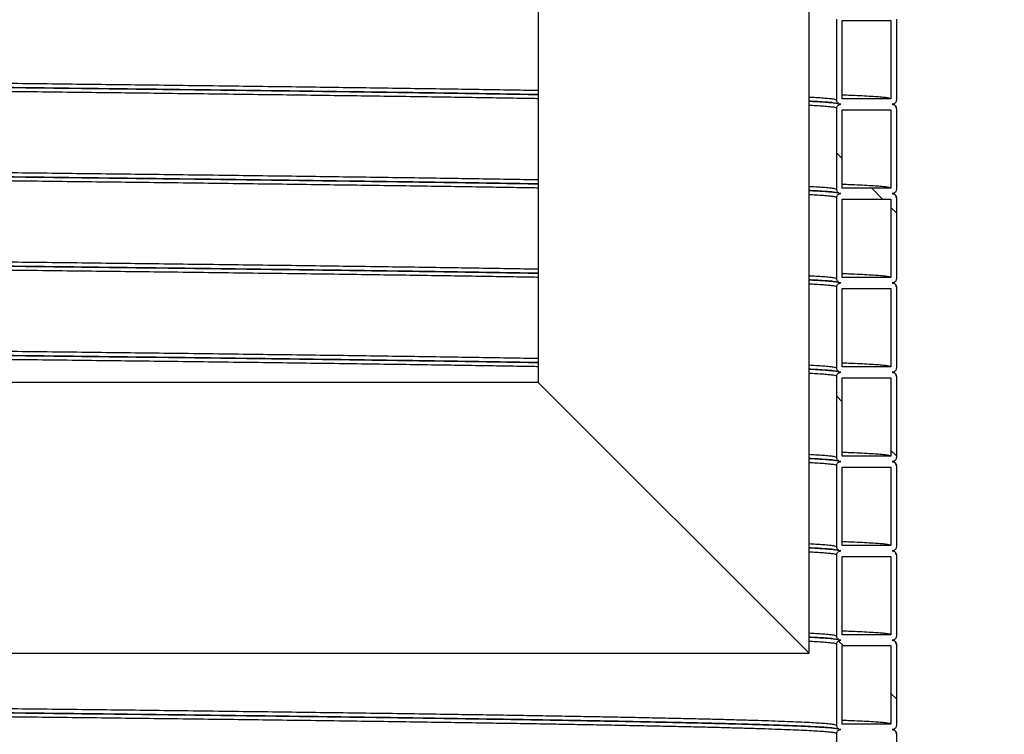
# Model space of a CAD drawing. Units: millimetres. Extents: x 0 to 420, y 0 to 297.
# Drawn here: x 155 to 173, y 159 to 172 of the extents above; entities that cross this region are included whole.
import ezdxf

# ---------------------------------------------------------------- set-up
doc = ezdxf.new("R2010")
doc.units = ezdxf.units.MM
doc.header["$PDSIZE"] = -1
doc.layers.add('UPONOR-MITTA', color=6, linetype='Continuous')
doc.styles.add('SLDTEXTSTYLE0', font='verdana.ttf')
doc.dimstyles.new('SLDDIMSTYLE1', dxfattribs={"dimtxt": 1.5, "dimasz": 3.302, "dimexe": 0, "dimexo": 0.0625, "dimgap": 0.375, "dimtad": 1, "dimlfac": 40, "dimrnd": 1e-09, "dimzin": 12, "dimdsep": 46, "dimtxsty": 'SLDTEXTSTYLE0', "dimsah": 1, "dimcen": 0.09, "dimadec": 0, "dimazin": 3, "dimtfac": 1, "dimtofl": 0, "dimtmove": 0, "dimatfit": 3, "dimfxl": 1, "dimfrac": 2, "dimtolj": 1, "dimtzin": 12, "dimarcsym": 0})

# ---------------------------------------------------------------- blocks, each defined once
blk = doc.blocks.new('_D_6')
at = {"layer": 'Defpoints', "color": 0, "transparency": 16777216}
for p in [(155.442, 203.46), (173.371, 127.461), (198.621, 127.461)]:
    blk.add_point(p, dxfattribs=at)
at = {"layer": 'UPONOR-MITTA', "color": 0, "lineweight": -2, "transparency": 16777216}
for p, q in [((155.504, 203.46), (198.621, 203.46)), ((198.621, 200.158), (198.621, 130.763)), ((173.433, 127.461), (198.621, 127.461))]:
    blk.add_line(p, q, dxfattribs=at)
at = {"layer": 'UPONOR-MITTA', "color": 0, "transparency": 16777216}
for points in [[(198.07, 200.158), (199.171, 200.158), (198.621, 203.46)], [(198.07, 130.763), (199.171, 130.763), (198.621, 127.461)]]:
    blk.add_solid(points, dxfattribs=at)
at = {"layer": 'UPONOR-MITTA', "color": 0, "transparency": 16777216, "insert": (196.683, 157.192), "char_height": 1.5, "attachment_point": 2, "rotation": 90, "style": 'SLDTEXTSTYLE0'}
blk.add_mtext('\\A1;3040', dxfattribs=at)

msp = doc.modelspace()

# ---------------------------------------------------------------- linework, layer by layer
at = {"color": 7, "linetype": 'Continuous', "lineweight": 25}
for p, q in [((164.7332, 186.45288), (164.7332, 165.01067)), ((169.7332, 160.01067), (169.7332, 182.46067)), ((170.2457, 170.22317), (170.2457, 171.72317)), ((170.3457, 170.24817), (170.3457, 171.69817)), ((170.3457, 171.69817), (171.2457, 171.69817)), ((171.2457, 171.69817), (171.2457, 170.24817)), ((171.3457, 171.72317), (171.3457, 170.22317)), ((171.2457, 170.24817), (170.3457, 170.24817)), ((170.2457, 168.57317), (170.2457, 170.07317)), ((170.3457, 168.59817), (170.3457, 170.04817)), ((170.3457, 170.04817), (171.2457, 170.04817)), ((171.2457, 170.04817), (171.2457, 168.59817)), ((171.3452, 170.07479), (171.33578, 170.1093)), ((171.3457, 170.07317), (171.3457, 168.57317)), ((171.2457, 168.59817), (170.3457, 168.59817)), ((170.2457, 166.92317), (170.2457, 168.42317)), ((170.3457, 166.94817), (170.3457, 168.39817)), ((170.3457, 168.39817), (171.2457, 168.39817)), ((171.2457, 168.39817), (171.2457, 166.94817)), ((171.3457, 168.42317), (171.3457, 166.92317)), ((171.2457, 166.94817), (170.3457, 166.94817)), ((170.2457, 165.27317), (170.2457, 166.77317)), ((170.3457, 165.29817), (170.3457, 166.74817)), ((170.3457, 166.74817), (171.2457, 166.74817)), ((171.2457, 166.74817), (171.2457, 165.29817)), ((171.3457, 166.77317), (171.3457, 165.27317)), ((171.2457, 165.29817), (170.3457, 165.29817)), ((170.2457, 163.62317), (170.2457, 165.12317)), ((170.3457, 163.64817), (170.3457, 165.09817)), ((170.3457, 165.09817), (171.2457, 165.09817)), ((171.2457, 165.09817), (171.2457, 163.64817)), ((171.3457, 165.12317), (171.3457, 163.62317)), ((164.7332, 165.01067), (149.5457, 165.01067)), ((164.7332, 165.01067), (169.7332, 160.01067)), ((171.2457, 163.64817), (170.3457, 163.64817)), ((170.2457, 161.97317), (170.2457, 163.47317)), ((170.3457, 161.99817), (170.3457, 163.44817)), ((170.3457, 163.44817), (171.2457, 163.44817)), ((171.2457, 163.44817), (171.2457, 161.99817)), ((171.3452, 163.47479), (171.33578, 163.5093)), ((171.3457, 163.47317), (171.3457, 161.97317)), ((171.2457, 161.99817), (170.3457, 161.99817)), ((170.2457, 160.32317), (170.2457, 161.82317)), ((171.3452, 161.82479), (171.33578, 161.8593)), ((171.3457, 161.82317), (171.3457, 160.32317)), ((170.3457, 160.34817), (170.3457, 161.79817)), ((170.3457, 161.79817), (171.2457, 161.79817)), ((171.2457, 161.79817), (171.2457, 160.34817)), ((171.2457, 160.34817), (170.3457, 160.34817)), ((170.2457, 158.67317), (170.2457, 160.17317)), ((171.3452, 160.17479), (171.33578, 160.2093)), ((171.3457, 160.17317), (171.3457, 158.67317)), ((144.5457, 160.01067), (169.7332, 160.01067)), ((170.3457, 158.69817), (170.3457, 160.14817)), ((170.3457, 160.14817), (171.2457, 160.14817)), ((171.2457, 160.14817), (171.2457, 158.69817)), ((171.2457, 158.69817), (170.3457, 158.69817)), ((170.2457, 157.02317), (170.2457, 158.52317)), ((171.3457, 158.52317), (171.3457, 157.02317))]:
    msp.add_line(p, q, dxfattribs=at)
at = {"color": 0, "linetype": 'Continuous', "lineweight": 18}
for p, q in [((170.3457, 169.14416), (170.2457, 169.24416)), ((171.09169, 168.39817), (170.89169, 168.59817)), ((171.3457, 168.14416), (171.2457, 168.24416)), ((170.3457, 164.65403), (170.2457, 164.75403)), ((171.3457, 163.65403), (171.2457, 163.75403)), ((170.36143, 160.14817), (170.27665, 160.23294)), ((171.3457, 159.1639), (171.2457, 159.2639))]:
    msp.add_line(p, q, dxfattribs=at)
at = {"color": 7, "linetype": 'Continuous', "lineweight": 25}
for points, knots in [([(164.7332, 170.40087), (164.64284, 170.40239), (164.3939, 170.4066), (163.96655, 170.4135), (163.45359, 170.42153), (162.89566, 170.42997), (162.29164, 170.43878), (161.63903, 170.44796), (160.96671, 170.45707), (160.27454, 170.46625), (159.56248, 170.47549), (158.83159, 170.48476), (158.10396, 170.49381), (157.38245, 170.5026), (156.66966, 170.51113), (155.94552, 170.51963), (155.21118, 170.52811), (154.46785, 170.53654), (153.71585, 170.5449), (152.95514, 170.55328), (152.1847, 170.56172), (151.63504, 170.56772), (151.34075, 170.57091), (151.3082, 170.57126)], [0, 0, 0, 0, 0.02676028, 0.07373135, 0.12068344, 0.16759479, 0.22179239, 0.27587322, 0.3298491, 0.3839352, 0.43813676, 0.49242052, 0.54675291, 0.59657193, 0.64637742, 0.69614338, 0.74584395, 0.79545345, 0.84494813, 0.89446852, 0.94409989, 0.9938168, 1, 1, 1, 1]), ([(151.3082, 170.49768), (151.44443, 170.49621), (151.85845, 170.49173), (152.54227, 170.48428), (153.35861, 170.47533), (154.16503, 170.46645), (154.97722, 170.45733), (155.79354, 170.44798), (156.61186, 170.43843), (157.41521, 170.42885), (158.20252, 170.41927), (158.97275, 170.4097), (159.71058, 170.40033), (160.41619, 170.39117), (161.08986, 170.38223), (161.74497, 170.37335), (162.38077, 170.3644), (163.0093, 170.35524), (163.62736, 170.34587), (164.2085, 170.33672), (164.56689, 170.33077), (164.7332, 170.328)], [0, 0, 0, 0, 0.025962132, 0.078897735, 0.131827515, 0.184712131, 0.237638028, 0.293781186, 0.3499245, 0.406067644, 0.462210985, 0.518354016, 0.574497262, 0.627432146, 0.680356858, 0.733241926, 0.786171673, 0.839106799, 0.895249472, 0.951392468, 1, 1, 1, 1]), ([(164.7332, 170.32685), (164.66189, 170.32805), (164.43138, 170.33193), (164.02259, 170.3385), (163.50824, 170.34653), (162.9486, 170.35497), (162.34278, 170.36378), (161.6882, 170.37296), (161.01388, 170.38207), (160.31963, 170.39125), (159.60543, 170.40049), (158.87235, 170.40976), (158.14254, 170.41881), (157.41886, 170.4276), (156.70393, 170.43613), (155.97762, 170.44463), (155.24108, 170.45311), (154.49552, 170.46154), (153.74126, 170.4699), (152.97826, 170.47828), (152.20553, 170.48672), (151.64818, 170.49279), (151.34691, 170.49604), (151.3082, 170.49646)], [0, 0, 0, 0, 0.02113617, 0.06832299, 0.11549074, 0.16261756, 0.21706411, 0.27139334, 0.32561715, 0.37995167, 0.43440218, 0.48893528, 0.54351724, 0.59356508, 0.64359934, 0.69359389, 0.74352274, 0.79336011, 0.84308212, 0.89282997, 0.94268931, 0.99263458, 1, 1, 1, 1]), ([(164.7332, 170.25087), (164.64284, 170.25239), (164.3939, 170.2566), (163.96655, 170.2635), (163.45359, 170.27153), (162.89566, 170.27997), (162.29164, 170.28878), (161.63903, 170.29796), (160.96671, 170.30707), (160.27454, 170.31625), (159.56248, 170.32549), (158.83159, 170.33476), (158.10396, 170.34381), (157.38245, 170.3526), (156.66966, 170.36113), (155.94552, 170.36963), (155.21118, 170.37811), (154.46785, 170.38654), (153.71585, 170.3949), (152.95514, 170.40328), (152.1847, 170.41172), (151.63504, 170.41772), (151.34075, 170.42091), (151.3082, 170.42126)], [0, 0, 0, 0, 0.02676028, 0.07373135, 0.12068344, 0.16759479, 0.22179239, 0.27587322, 0.3298491, 0.3839352, 0.43813676, 0.49242052, 0.54675291, 0.59657193, 0.64637742, 0.69614338, 0.74584395, 0.79545345, 0.84494813, 0.89446852, 0.94409989, 0.9938168, 1, 1, 1, 1]), ([(170.2457, 170.22317), (170.24271, 170.22627), (170.23673, 170.23247), (170.18832, 170.24176), (170.11155, 170.25102), (170.00259, 170.26023), (169.8784, 170.2686), (169.7768, 170.27394), (169.7332, 170.27623)], [0, 0, 0, 0, 0.17437751, 0.3486466, 0.52269926, 0.69642828, 0.86972848, 1, 1, 1, 1]), ([(169.7332, 170.20572), (169.75699, 170.20459), (169.847, 170.20031), (169.97214, 170.19296), (170.10545, 170.18361), (170.18546, 170.17602), (170.23193, 170.17035), (170.25826, 170.16634), (170.27395, 170.16343), (170.28164, 170.16125), (170.28101, 170.16168), (170.28085, 170.16179)], [0, 0, 0, 0, 0.07044384, 0.26653192, 0.4627365, 0.65898312, 0.74533265, 0.83213763, 0.92220213, 0.98018788, 1, 1, 1, 1]), ([(170.17804, 170.17624), (170.14503, 170.17924), (170.07826, 170.1853), (169.93656, 170.19436), (169.82139, 170.20092), (169.74378, 170.20447), (169.7332, 170.20495)], [0, 0, 0, 0, 0.31185321, 0.63069763, 0.94961031, 1, 1, 1, 1]), ([(170.3207, 170.14817), (170.31226, 170.149), (170.2954, 170.15065), (170.27292, 170.16358), (170.25596, 170.18262), (170.24698, 170.2037), (170.24606, 170.21764), (170.2457, 170.22317)], [0, 0, 0, 0, 0.21469386, 0.42938772, 0.64408158, 0.85877544, 1, 1, 1, 1]), ([(171.2457, 170.24817), (171.24258, 170.25127), (171.23636, 170.25747), (171.18607, 170.26676), (171.10602, 170.27602), (170.99345, 170.28523), (170.84988, 170.29436), (170.67332, 170.3035), (170.50507, 170.31114), (170.38519, 170.31574), (170.3457, 170.31725)], [0, 0, 0, 0, 0.13390835, 0.26773345, 0.40139234, 0.53480272, 0.6678838, 0.80099337, 0.93442646, 1, 1, 1, 1]), ([(171.3457, 170.22317), (171.34487, 170.21473), (171.34321, 170.19787), (171.33028, 170.1754), (171.31125, 170.15843), (171.29016, 170.14945), (171.27622, 170.14853), (171.2707, 170.14817)], [0, 0, 0, 0, 0.21469386, 0.42938772, 0.64408158, 0.85877544, 1, 1, 1, 1]), ([(170.2457, 170.07317), (170.24271, 170.07627), (170.23673, 170.08247), (170.18832, 170.09176), (170.11155, 170.10102), (170.00259, 170.11023), (169.8784, 170.1186), (169.7768, 170.12394), (169.7332, 170.12623)], [0, 0, 0, 0, 0.17437751, 0.3486466, 0.52269926, 0.69642828, 0.86972848, 1, 1, 1, 1]), ([(170.2457, 170.07317), (170.24652, 170.0816), (170.24818, 170.09846), (170.26111, 170.12094), (170.28014, 170.1379), (170.30123, 170.14689), (170.31517, 170.1478), (170.3207, 170.14817)], [0, 0, 0, 0, 0.21469386, 0.42938772, 0.64408158, 0.85877544, 1, 1, 1, 1]), ([(171.2707, 170.14817), (171.27913, 170.14734), (171.29599, 170.14568), (171.31847, 170.13275), (171.33543, 170.11372), (171.34442, 170.09263), (171.34533, 170.0787), (171.3457, 170.07317)], [0, 0, 0, 0, 0.21469386, 0.42938772, 0.64408158, 0.85877544, 1, 1, 1, 1]), ([(171.33158, 170.11596), (171.32663, 170.12258), (171.31649, 170.13614), (171.30231, 170.14376), (171.29838, 170.1459), (171.29332, 170.14815), (171.28987, 170.14969), (171.28813, 170.1502), (171.28786, 170.15028)], [0, 0, 0, 0, 0.20165833, 0.41336209, 0.59732544, 0.78097701, 0.96633677, 1, 1, 1, 1]), ([(164.7332, 168.75087), (164.64284, 168.75239), (164.3939, 168.7566), (163.96655, 168.7635), (163.45359, 168.77153), (162.89566, 168.77997), (162.29164, 168.78878), (161.63903, 168.79796), (160.96671, 168.80707), (160.27454, 168.81625), (159.56248, 168.82549), (158.83159, 168.83476), (158.10396, 168.84381), (157.38245, 168.8526), (156.66966, 168.86113), (155.94552, 168.86963), (155.21118, 168.87811), (154.46785, 168.88654), (153.71585, 168.8949), (152.95514, 168.90328), (152.1847, 168.91172), (151.63504, 168.91772), (151.34075, 168.92091), (151.3082, 168.92126)], [0, 0, 0, 0, 0.02676028, 0.07373135, 0.12068344, 0.16759479, 0.22179239, 0.27587322, 0.3298491, 0.3839352, 0.43813676, 0.49242052, 0.54675291, 0.59657193, 0.64637742, 0.69614338, 0.74584395, 0.79545345, 0.84494813, 0.89446852, 0.94409989, 0.9938168, 1, 1, 1, 1]), ([(151.3082, 168.84768), (151.44443, 168.84621), (151.85845, 168.84173), (152.54227, 168.83428), (153.35861, 168.82533), (154.16503, 168.81645), (154.97722, 168.80733), (155.79354, 168.79798), (156.61186, 168.78843), (157.41521, 168.77885), (158.20252, 168.76927), (158.97275, 168.7597), (159.71058, 168.75033), (160.41619, 168.74117), (161.08986, 168.73223), (161.74497, 168.72335), (162.38077, 168.7144), (163.0093, 168.70524), (163.62736, 168.69587), (164.2085, 168.68672), (164.56689, 168.68077), (164.7332, 168.678)], [0, 0, 0, 0, 0.02596213, 0.07889773, 0.13182752, 0.18471213, 0.23763803, 0.29378119, 0.3499245, 0.40606764, 0.46221098, 0.51835402, 0.57449726, 0.62743215, 0.68035686, 0.73324193, 0.78617167, 0.8391068, 0.89524947, 0.95139247, 1, 1, 1, 1]), ([(164.7332, 168.67685), (164.66189, 168.67805), (164.43138, 168.68193), (164.02259, 168.6885), (163.50824, 168.69653), (162.9486, 168.70497), (162.34278, 168.71378), (161.6882, 168.72296), (161.01388, 168.73207), (160.31963, 168.74125), (159.60543, 168.75049), (158.87235, 168.75976), (158.14254, 168.76881), (157.41886, 168.7776), (156.70393, 168.78613), (155.97762, 168.79463), (155.24108, 168.80311), (154.49552, 168.81154), (153.74126, 168.8199), (152.97826, 168.82828), (152.20553, 168.83672), (151.64818, 168.84279), (151.34691, 168.84604), (151.3082, 168.84646)], [0, 0, 0, 0, 0.021136173, 0.068322989, 0.115490741, 0.162617561, 0.217064108, 0.271393343, 0.325617146, 0.379951667, 0.434402183, 0.48893528, 0.543517237, 0.593565081, 0.643599336, 0.693593885, 0.743522738, 0.793360105, 0.843082119, 0.892829966, 0.942689309, 0.992634577, 1, 1, 1, 1]), ([(164.7332, 168.60087), (164.64284, 168.60239), (164.3939, 168.6066), (163.96655, 168.6135), (163.45359, 168.62153), (162.89566, 168.62997), (162.29164, 168.63878), (161.63903, 168.64796), (160.96671, 168.65707), (160.27454, 168.66625), (159.56248, 168.67549), (158.83159, 168.68476), (158.10396, 168.69381), (157.38245, 168.7026), (156.66966, 168.71113), (155.94552, 168.71963), (155.21118, 168.72811), (154.46785, 168.73654), (153.71585, 168.7449), (152.95514, 168.75328), (152.1847, 168.76172), (151.63504, 168.76772), (151.34075, 168.77091), (151.3082, 168.77126)], [0, 0, 0, 0, 0.02676028, 0.07373135, 0.12068344, 0.16759479, 0.22179239, 0.27587322, 0.3298491, 0.3839352, 0.43813676, 0.49242052, 0.54675291, 0.59657193, 0.64637742, 0.69614338, 0.74584395, 0.79545345, 0.84494813, 0.89446852, 0.94409989, 0.9938168, 1, 1, 1, 1]), ([(170.2457, 168.57317), (170.24271, 168.57627), (170.23673, 168.58247), (170.18832, 168.59176), (170.11155, 168.60102), (170.00259, 168.61023), (169.8784, 168.6186), (169.7768, 168.62394), (169.7332, 168.62623)], [0, 0, 0, 0, 0.17437751, 0.3486466, 0.52269926, 0.69642828, 0.86972848, 1, 1, 1, 1]), ([(169.7332, 168.55572), (169.75699, 168.55459), (169.847, 168.55031), (169.97214, 168.54296), (170.10545, 168.53361), (170.18546, 168.52602), (170.23193, 168.52035), (170.25826, 168.51634), (170.27395, 168.51343), (170.28164, 168.51125), (170.28101, 168.51168), (170.28085, 168.51179)], [0, 0, 0, 0, 0.07044384, 0.26653192, 0.4627365, 0.65898312, 0.74533266, 0.83213763, 0.92220213, 0.98018788, 1, 1, 1, 1]), ([(170.17804, 168.52624), (170.14503, 168.52924), (170.07826, 168.5353), (169.93656, 168.54436), (169.82139, 168.55092), (169.74378, 168.55447), (169.7332, 168.55495)], [0, 0, 0, 0, 0.31185321, 0.630697631, 0.949610315, 1, 1, 1, 1]), ([(170.3207, 168.49817), (170.31226, 168.499), (170.2954, 168.50065), (170.27292, 168.51358), (170.25596, 168.53262), (170.24698, 168.5537), (170.24606, 168.56764), (170.2457, 168.57317)], [0, 0, 0, 0, 0.21469386, 0.42938772, 0.64408158, 0.85877544, 1, 1, 1, 1]), ([(171.2457, 168.59817), (171.24258, 168.60127), (171.23636, 168.60747), (171.18607, 168.61676), (171.10602, 168.62602), (170.99345, 168.63523), (170.84988, 168.64436), (170.67332, 168.6535), (170.50507, 168.66114), (170.38519, 168.66574), (170.3457, 168.66725)], [0, 0, 0, 0, 0.13390835, 0.26773345, 0.40139234, 0.53480272, 0.6678838, 0.80099337, 0.93442646, 1, 1, 1, 1]), ([(171.3457, 168.57317), (171.34487, 168.56473), (171.34321, 168.54787), (171.33028, 168.5254), (171.31125, 168.50843), (171.29016, 168.49945), (171.27622, 168.49853), (171.2707, 168.49817)], [0, 0, 0, 0, 0.21469386, 0.42938772, 0.64408158, 0.85877544, 1, 1, 1, 1]), ([(170.2457, 168.42317), (170.24271, 168.42627), (170.23673, 168.43247), (170.18832, 168.44176), (170.11155, 168.45102), (170.00259, 168.46023), (169.8784, 168.4686), (169.7768, 168.47394), (169.7332, 168.47623)], [0, 0, 0, 0, 0.17437751, 0.3486466, 0.52269926, 0.69642828, 0.86972848, 1, 1, 1, 1]), ([(170.2457, 168.42317), (170.24652, 168.4316), (170.24818, 168.44846), (170.26111, 168.47094), (170.28014, 168.4879), (170.30123, 168.49689), (170.31517, 168.4978), (170.3207, 168.49817)], [0, 0, 0, 0, 0.21469386, 0.42938772, 0.64408158, 0.85877544, 1, 1, 1, 1]), ([(171.2707, 168.49817), (171.27913, 168.49734), (171.29599, 168.49568), (171.31847, 168.48275), (171.33543, 168.46372), (171.34442, 168.44263), (171.34533, 168.4287), (171.3457, 168.42317)], [0, 0, 0, 0, 0.21469386, 0.42938772, 0.64408158, 0.85877544, 1, 1, 1, 1]), ([(171.3452, 168.42479), (171.34291, 168.43787), (171.33864, 168.4623), (171.31711, 168.48487), (171.30242, 168.4939), (171.29835, 168.49587), (171.29332, 168.49816), (171.28987, 168.49969), (171.28813, 168.5002), (171.28786, 168.50028)], [0, 0, 0, 0, 0.21563695, 0.40276637, 0.56114042, 0.69876207, 0.83615048, 0.97481679, 1, 1, 1, 1]), ([(164.7332, 167.10087), (164.64284, 167.10239), (164.3939, 167.1066), (163.96655, 167.1135), (163.45359, 167.12153), (162.89566, 167.12997), (162.29164, 167.13878), (161.63903, 167.14796), (160.96671, 167.15707), (160.27454, 167.16625), (159.56248, 167.17549), (158.83159, 167.18476), (158.10396, 167.19381), (157.38245, 167.2026), (156.66966, 167.21113), (155.94552, 167.21963), (155.21118, 167.22811), (154.46785, 167.23654), (153.71587, 167.2449), (152.95504, 167.25328), (152.18506, 167.26172), (151.40662, 167.2702), (150.62052, 167.27872), (149.99976, 167.28541), (149.63984, 167.28926), (149.5457, 167.29027)], [0, 0, 0, 0, 0.024085627, 0.066362005, 0.108621305, 0.15084393, 0.199624565, 0.248300095, 0.296881165, 0.345561432, 0.394345623, 0.4432038, 0.492105753, 0.536945431, 0.581772933, 0.626564862, 0.671297931, 0.715949034, 0.760496788, 0.805067687, 0.84973848, 0.894486255, 0.939287864, 0.984119988, 1, 1, 1, 1]), ([(149.5457, 167.21664), (149.7311, 167.21466), (150.17937, 167.20987), (150.90359, 167.20207), (151.71769, 167.19326), (152.5425, 167.18428), (153.35855, 167.17533), (154.16505, 167.16645), (154.97722, 167.15733), (155.79354, 167.14798), (156.61186, 167.13843), (157.41521, 167.12885), (158.20252, 167.11927), (158.97275, 167.1097), (159.71058, 167.10033), (160.41619, 167.09117), (161.08986, 167.08223), (161.74497, 167.07335), (162.38077, 167.0644), (163.0093, 167.05524), (163.62736, 167.04587), (164.2085, 167.03672), (164.56689, 167.03077), (164.7332, 167.028)], [0, 0, 0, 0, 0.03135961, 0.07582106, 0.12345798, 0.17109502, 0.21872682, 0.26631798, 0.31394628, 0.36446982, 0.41499349, 0.46551702, 0.51604072, 0.56656414, 0.61708775, 0.66472415, 0.71235138, 0.75994295, 0.80757472, 0.85521133, 0.90573443, 0.95625782, 1, 1, 1, 1]), ([(164.7332, 167.02685), (164.66189, 167.02805), (164.43138, 167.03193), (164.02259, 167.0385), (163.50824, 167.04653), (162.9486, 167.05497), (162.34278, 167.06378), (161.6882, 167.07296), (161.01388, 167.08207), (160.31963, 167.09125), (159.60543, 167.10049), (158.87235, 167.10976), (158.14254, 167.11881), (157.41886, 167.1276), (156.70393, 167.13613), (155.97761, 167.14463), (155.24108, 167.15311), (154.49551, 167.16154), (153.74128, 167.1699), (152.97817, 167.17828), (152.20588, 167.18672), (151.4251, 167.1952), (150.63665, 167.20372), (150.00973, 167.21046), (149.64442, 167.21435), (149.5457, 167.21541)], [0, 0, 0, 0, 0.019020836, 0.061485133, 0.103932274, 0.146342578, 0.195340043, 0.244231935, 0.293028948, 0.341925598, 0.390926634, 0.440001985, 0.489121307, 0.534160296, 0.579187056, 0.624178085, 0.669109991, 0.713959569, 0.758705337, 0.803474353, 0.848343707, 0.893290386, 0.938291137, 0.983322539, 1, 1, 1, 1]), ([(164.7332, 166.95087), (164.64284, 166.95239), (164.3939, 166.9566), (163.96655, 166.9635), (163.45359, 166.97153), (162.89566, 166.97997), (162.29164, 166.98878), (161.63903, 166.99796), (160.96671, 167.00707), (160.27454, 167.01625), (159.56248, 167.02549), (158.83159, 167.03476), (158.10396, 167.04381), (157.38245, 167.0526), (156.66966, 167.06113), (155.94552, 167.06963), (155.21118, 167.07811), (154.46785, 167.08654), (153.71587, 167.0949), (152.95504, 167.10328), (152.18506, 167.11172), (151.40662, 167.1202), (150.62052, 167.12872), (149.99976, 167.13541), (149.63984, 167.13926), (149.5457, 167.14027)], [0, 0, 0, 0, 0.02408563, 0.06636201, 0.1086213, 0.15084393, 0.19962456, 0.2483001, 0.29688117, 0.34556143, 0.39434562, 0.4432038, 0.49210575, 0.53694543, 0.58177293, 0.62656486, 0.67129793, 0.71594903, 0.76049679, 0.80506769, 0.84973848, 0.89448625, 0.93928786, 0.98411999, 1, 1, 1, 1]), ([(170.2457, 166.92317), (170.24271, 166.92627), (170.23673, 166.93247), (170.18832, 166.94176), (170.11155, 166.95102), (170.00259, 166.96023), (169.8784, 166.9686), (169.7768, 166.97394), (169.7332, 166.97623)], [0, 0, 0, 0, 0.17437751, 0.3486466, 0.52269926, 0.69642828, 0.86972848, 1, 1, 1, 1]), ([(169.7332, 166.90572), (169.75699, 166.90459), (169.847, 166.90031), (169.97214, 166.89296), (170.10545, 166.88361), (170.18546, 166.87602), (170.23193, 166.87035), (170.25826, 166.86634), (170.27395, 166.86343), (170.28164, 166.86125), (170.28101, 166.86168), (170.28085, 166.86179)], [0, 0, 0, 0, 0.07044384, 0.26653192, 0.4627365, 0.65898312, 0.74533266, 0.83213763, 0.92220213, 0.98018788, 1, 1, 1, 1]), ([(170.17804, 166.87624), (170.14503, 166.87924), (170.07826, 166.8853), (169.93656, 166.89436), (169.82139, 166.90092), (169.74378, 166.90447), (169.7332, 166.90495)], [0, 0, 0, 0, 0.31185321, 0.63069763, 0.94961031, 1, 1, 1, 1]), ([(170.3207, 166.84817), (170.31226, 166.849), (170.2954, 166.85065), (170.27292, 166.86358), (170.25596, 166.88262), (170.24698, 166.9037), (170.24606, 166.91764), (170.2457, 166.92317)], [0, 0, 0, 0, 0.21469386, 0.42938772, 0.64408158, 0.85877544, 1, 1, 1, 1]), ([(171.2457, 166.94817), (171.24258, 166.95127), (171.23636, 166.95747), (171.18607, 166.96676), (171.10602, 166.97602), (170.99345, 166.98523), (170.84988, 166.99436), (170.67332, 167.0035), (170.50507, 167.01114), (170.38519, 167.01574), (170.3457, 167.01725)], [0, 0, 0, 0, 0.13390835, 0.26773345, 0.40139234, 0.53480272, 0.6678838, 0.80099337, 0.93442646, 1, 1, 1, 1]), ([(171.3457, 166.92317), (171.34487, 166.91473), (171.34321, 166.89787), (171.33028, 166.8754), (171.31125, 166.85843), (171.29016, 166.84945), (171.27622, 166.84853), (171.2707, 166.84817)], [0, 0, 0, 0, 0.21469386, 0.42938772, 0.64408158, 0.85877544, 1, 1, 1, 1]), ([(170.2457, 166.77317), (170.24271, 166.77627), (170.23673, 166.78247), (170.18832, 166.79176), (170.11155, 166.80102), (170.00259, 166.81023), (169.8784, 166.8186), (169.7768, 166.82394), (169.7332, 166.82623)], [0, 0, 0, 0, 0.17437751, 0.3486466, 0.52269926, 0.69642828, 0.86972848, 1, 1, 1, 1]), ([(170.2457, 166.77317), (170.24652, 166.7816), (170.24818, 166.79846), (170.26111, 166.82094), (170.28014, 166.8379), (170.30123, 166.84689), (170.31517, 166.8478), (170.3207, 166.84817)], [0, 0, 0, 0, 0.21469386, 0.42938772, 0.64408158, 0.85877544, 1, 1, 1, 1]), ([(171.2707, 166.84817), (171.27913, 166.84734), (171.29599, 166.84568), (171.31847, 166.83275), (171.33543, 166.81372), (171.34442, 166.79263), (171.34533, 166.7787), (171.3457, 166.77317)], [0, 0, 0, 0, 0.21469386, 0.42938772, 0.64408158, 0.85877544, 1, 1, 1, 1]), ([(171.3452, 166.77479), (171.34291, 166.78787), (171.33864, 166.8123), (171.31711, 166.83487), (171.30242, 166.8439), (171.29835, 166.84587), (171.29332, 166.84816), (171.28987, 166.84969), (171.28813, 166.8502), (171.28786, 166.85028)], [0, 0, 0, 0, 0.21563694, 0.40276635, 0.56114041, 0.69876207, 0.83615048, 0.97481678, 1, 1, 1, 1]), ([(164.7332, 165.45087), (164.64284, 165.45239), (164.3939, 165.4566), (163.96655, 165.4635), (163.45359, 165.47153), (162.89566, 165.47997), (162.29164, 165.48878), (161.63903, 165.49796), (160.96671, 165.50707), (160.27454, 165.51625), (159.56248, 165.52549), (158.83159, 165.53476), (158.10396, 165.54381), (157.38245, 165.5526), (156.66966, 165.56113), (155.94552, 165.56963), (155.21118, 165.57811), (154.46785, 165.58654), (153.71587, 165.5949), (152.95504, 165.60328), (152.18506, 165.61172), (151.40662, 165.6202), (150.62052, 165.62872), (149.99976, 165.63541), (149.63984, 165.63926), (149.5457, 165.64027)], [0, 0, 0, 0, 0.02408563, 0.06636201, 0.1086213, 0.15084393, 0.19962456, 0.2483001, 0.29688117, 0.34556143, 0.39434562, 0.4432038, 0.49210575, 0.53694543, 0.58177293, 0.62656486, 0.67129793, 0.71594903, 0.76049679, 0.80506769, 0.84973848, 0.89448625, 0.93928786, 0.98411999, 1, 1, 1, 1]), ([(149.5457, 165.56664), (149.7311, 165.56466), (150.17937, 165.55987), (150.90359, 165.55207), (151.71769, 165.54326), (152.5425, 165.53428), (153.35855, 165.52533), (154.16505, 165.51645), (154.97722, 165.50733), (155.79354, 165.49798), (156.61186, 165.48843), (157.41521, 165.47885), (158.20252, 165.46927), (158.97275, 165.4597), (159.71058, 165.45033), (160.41619, 165.44117), (161.08986, 165.43223), (161.74497, 165.42335), (162.38077, 165.4144), (163.0093, 165.40524), (163.62736, 165.39587), (164.2085, 165.38672), (164.56689, 165.38077), (164.7332, 165.378)], [0, 0, 0, 0, 0.03135961, 0.07582106, 0.12345798, 0.17109502, 0.21872682, 0.26631798, 0.31394628, 0.36446982, 0.41499349, 0.46551702, 0.51604072, 0.56656414, 0.61708775, 0.66472415, 0.71235138, 0.75994295, 0.80757472, 0.85521133, 0.90573443, 0.95625782, 1, 1, 1, 1]), ([(164.7332, 165.37685), (164.66189, 165.37805), (164.43138, 165.38193), (164.02259, 165.3885), (163.50824, 165.39653), (162.9486, 165.40497), (162.34278, 165.41378), (161.6882, 165.42296), (161.01388, 165.43207), (160.31963, 165.44125), (159.60543, 165.45049), (158.87235, 165.45976), (158.14254, 165.46881), (157.41886, 165.4776), (156.70393, 165.48613), (155.97761, 165.49463), (155.24108, 165.50311), (154.49551, 165.51154), (153.74128, 165.5199), (152.97817, 165.52828), (152.20588, 165.53672), (151.4251, 165.5452), (150.63665, 165.55372), (150.00973, 165.56046), (149.64442, 165.56435), (149.5457, 165.56541)], [0, 0, 0, 0, 0.01902084, 0.06148513, 0.10393227, 0.14634258, 0.19534004, 0.24423194, 0.29302895, 0.3419256, 0.39092663, 0.44000199, 0.48912131, 0.5341603, 0.57918706, 0.62417809, 0.66910999, 0.71395957, 0.75870534, 0.80347435, 0.84834371, 0.89329039, 0.93829114, 0.98332254, 1, 1, 1, 1]), ([(164.7332, 165.30087), (164.64284, 165.30239), (164.3939, 165.3066), (163.96655, 165.3135), (163.45359, 165.32153), (162.89566, 165.32997), (162.29164, 165.33878), (161.63903, 165.34796), (160.96671, 165.35707), (160.27454, 165.36625), (159.56248, 165.37549), (158.83159, 165.38476), (158.10396, 165.39381), (157.38245, 165.4026), (156.66966, 165.41113), (155.94552, 165.41963), (155.21118, 165.42811), (154.46785, 165.43654), (153.71587, 165.4449), (152.95504, 165.45328), (152.18506, 165.46172), (151.40662, 165.4702), (150.62052, 165.47872), (149.99976, 165.48541), (149.63984, 165.48926), (149.5457, 165.49027)], [0, 0, 0, 0, 0.02408563, 0.06636201, 0.1086213, 0.15084393, 0.19962456, 0.2483001, 0.29688117, 0.34556143, 0.39434562, 0.4432038, 0.49210575, 0.53694543, 0.58177293, 0.62656486, 0.67129793, 0.71594903, 0.76049679, 0.80506769, 0.84973848, 0.89448625, 0.93928786, 0.98411999, 1, 1, 1, 1]), ([(170.2457, 165.27317), (170.24271, 165.27627), (170.23673, 165.28247), (170.18832, 165.29176), (170.11155, 165.30102), (170.00259, 165.31023), (169.8784, 165.3186), (169.7768, 165.32394), (169.7332, 165.32623)], [0, 0, 0, 0, 0.17437751, 0.3486466, 0.52269926, 0.69642828, 0.86972848, 1, 1, 1, 1]), ([(169.7332, 165.25572), (169.75699, 165.25459), (169.847, 165.25031), (169.97214, 165.24296), (170.10545, 165.23361), (170.18546, 165.22602), (170.23193, 165.22035), (170.25826, 165.21634), (170.27395, 165.21343), (170.28164, 165.21125), (170.28101, 165.21168), (170.28085, 165.21179)], [0, 0, 0, 0, 0.07044384, 0.26653192, 0.4627365, 0.65898312, 0.74533265, 0.83213763, 0.92220213, 0.98018788, 1, 1, 1, 1]), ([(170.3207, 165.19817), (170.31226, 165.199), (170.2954, 165.20065), (170.27292, 165.21358), (170.25596, 165.23262), (170.24698, 165.2537), (170.24606, 165.26764), (170.2457, 165.27317)], [0, 0, 0, 0, 0.21469386, 0.42938772, 0.64408158, 0.85877544, 1, 1, 1, 1]), ([(171.2457, 165.29817), (171.24258, 165.30127), (171.23636, 165.30747), (171.18607, 165.31676), (171.10602, 165.32602), (170.99345, 165.33523), (170.84988, 165.34436), (170.67332, 165.3535), (170.50507, 165.36114), (170.38519, 165.36574), (170.3457, 165.36725)], [0, 0, 0, 0, 0.13390835, 0.26773345, 0.40139234, 0.53480272, 0.6678838, 0.80099337, 0.93442646, 1, 1, 1, 1]), ([(171.3457, 165.27317), (171.34487, 165.26473), (171.34321, 165.24787), (171.33028, 165.2254), (171.31125, 165.20843), (171.29016, 165.19945), (171.27622, 165.19853), (171.2707, 165.19817)], [0, 0, 0, 0, 0.21469386, 0.42938772, 0.64408158, 0.85877544, 1, 1, 1, 1]), ([(170.17804, 165.22624), (170.14503, 165.22924), (170.07826, 165.2353), (169.93656, 165.24436), (169.82139, 165.25092), (169.74378, 165.25447), (169.7332, 165.25495)], [0, 0, 0, 0, 0.31185321, 0.63069763, 0.94961031, 1, 1, 1, 1]), ([(170.2457, 165.12317), (170.24271, 165.12627), (170.23673, 165.13247), (170.18832, 165.14176), (170.11155, 165.15102), (170.00259, 165.16023), (169.8784, 165.1686), (169.7768, 165.17394), (169.7332, 165.17623)], [0, 0, 0, 0, 0.17437751, 0.3486466, 0.52269926, 0.69642828, 0.86972848, 1, 1, 1, 1]), ([(170.2457, 165.12317), (170.24652, 165.1316), (170.24818, 165.14846), (170.26111, 165.17094), (170.28014, 165.1879), (170.30123, 165.19689), (170.31517, 165.1978), (170.3207, 165.19817)], [0, 0, 0, 0, 0.21469386, 0.42938772, 0.64408158, 0.85877544, 1, 1, 1, 1]), ([(171.2707, 165.19817), (171.27913, 165.19734), (171.29599, 165.19568), (171.31847, 165.18275), (171.33543, 165.16372), (171.34442, 165.14263), (171.34533, 165.1287), (171.3457, 165.12317)], [0, 0, 0, 0, 0.21469386, 0.42938772, 0.64408158, 0.85877544, 1, 1, 1, 1]), ([(171.3452, 165.12479), (171.34291, 165.13787), (171.33864, 165.1623), (171.31711, 165.18487), (171.30242, 165.1939), (171.29835, 165.19587), (171.29332, 165.19816), (171.28987, 165.19969), (171.28813, 165.2002), (171.28786, 165.20028)], [0, 0, 0, 0, 0.21563693, 0.40276635, 0.5611404, 0.69876206, 0.83615047, 0.97481678, 1, 1, 1, 1]), ([(170.2457, 163.62317), (170.24271, 163.62627), (170.23673, 163.63247), (170.18832, 163.64176), (170.11155, 163.65102), (170.00259, 163.66023), (169.8784, 163.6686), (169.7768, 163.67394), (169.7332, 163.67623)], [0, 0, 0, 0, 0.17437751, 0.3486466, 0.52269926, 0.69642828, 0.86972848, 1, 1, 1, 1]), ([(170.3207, 163.54817), (170.31226, 163.549), (170.2954, 163.55065), (170.27292, 163.56358), (170.25596, 163.58262), (170.24698, 163.6037), (170.24606, 163.61764), (170.2457, 163.62317)], [0, 0, 0, 0, 0.21469386, 0.42938772, 0.64408158, 0.85877544, 1, 1, 1, 1]), ([(171.2457, 163.64817), (171.24258, 163.65127), (171.23636, 163.65747), (171.18607, 163.66676), (171.10602, 163.67602), (170.99345, 163.68523), (170.84988, 163.69436), (170.67332, 163.7035), (170.50507, 163.71114), (170.38519, 163.71574), (170.3457, 163.71725)], [0, 0, 0, 0, 0.13390835, 0.26773345, 0.40139234, 0.53480272, 0.6678838, 0.80099337, 0.93442646, 1, 1, 1, 1]), ([(171.3457, 163.62317), (171.34487, 163.61473), (171.34321, 163.59787), (171.33028, 163.5754), (171.31125, 163.55843), (171.29016, 163.54945), (171.27622, 163.54853), (171.2707, 163.54817)], [0, 0, 0, 0, 0.21469386, 0.42938772, 0.64408158, 0.85877544, 1, 1, 1, 1]), ([(169.7332, 163.60572), (169.75699, 163.60459), (169.847, 163.60031), (169.97214, 163.59296), (170.10545, 163.58361), (170.18546, 163.57602), (170.23193, 163.57035), (170.25826, 163.56634), (170.27395, 163.56343), (170.28164, 163.56125), (170.28101, 163.56168), (170.28085, 163.56179)], [0, 0, 0, 0, 0.07044384, 0.26653192, 0.4627365, 0.65898312, 0.74533265, 0.83213763, 0.92220213, 0.98018788, 1, 1, 1, 1]), ([(170.17804, 163.57624), (170.14503, 163.57924), (170.07826, 163.5853), (169.93656, 163.59436), (169.82139, 163.60092), (169.74378, 163.60447), (169.7332, 163.60495)], [0, 0, 0, 0, 0.31185321, 0.63069763, 0.94961031, 1, 1, 1, 1]), ([(170.2457, 163.47317), (170.24271, 163.47627), (170.23673, 163.48247), (170.18832, 163.49176), (170.11155, 163.50102), (170.00259, 163.51023), (169.8784, 163.5186), (169.7768, 163.52394), (169.7332, 163.52623)], [0, 0, 0, 0, 0.174377506, 0.348646596, 0.522699256, 0.696428277, 0.869728483, 1, 1, 1, 1]), ([(170.2457, 163.47317), (170.24652, 163.4816), (170.24818, 163.49846), (170.26111, 163.52094), (170.28014, 163.5379), (170.30123, 163.54689), (170.31517, 163.5478), (170.3207, 163.54817)], [0, 0, 0, 0, 0.21469386, 0.42938772, 0.64408158, 0.85877544, 1, 1, 1, 1]), ([(171.2707, 163.54817), (171.27913, 163.54734), (171.29599, 163.54568), (171.31847, 163.53275), (171.33543, 163.51372), (171.34442, 163.49263), (171.34533, 163.4787), (171.3457, 163.47317)], [0, 0, 0, 0, 0.21469386, 0.42938772, 0.64408158, 0.85877544, 1, 1, 1, 1]), ([(171.33158, 163.51596), (171.32663, 163.52258), (171.31649, 163.53614), (171.30231, 163.54376), (171.29838, 163.5459), (171.29332, 163.54815), (171.28987, 163.54969), (171.28813, 163.5502), (171.28786, 163.55028)], [0, 0, 0, 0, 0.20165833, 0.41336209, 0.59732544, 0.78097701, 0.96633677, 1, 1, 1, 1]), ([(170.2457, 161.97317), (170.24271, 161.97627), (170.23673, 161.98247), (170.18832, 161.99176), (170.11155, 162.00102), (170.00259, 162.01023), (169.8784, 162.0186), (169.7768, 162.02394), (169.7332, 162.02623)], [0, 0, 0, 0, 0.174377506, 0.348646596, 0.522699256, 0.696428277, 0.869728483, 1, 1, 1, 1]), ([(171.2457, 161.99817), (171.24258, 162.00127), (171.23636, 162.00747), (171.18607, 162.01676), (171.10602, 162.02602), (170.99345, 162.03523), (170.84988, 162.04436), (170.67332, 162.0535), (170.50507, 162.06114), (170.38519, 162.06574), (170.3457, 162.06725)], [0, 0, 0, 0, 0.13390835, 0.26773345, 0.40139234, 0.53480272, 0.6678838, 0.80099337, 0.93442646, 1, 1, 1, 1]), ([(169.7332, 161.95572), (169.75699, 161.95459), (169.847, 161.95031), (169.97214, 161.94296), (170.10545, 161.93361), (170.18546, 161.92602), (170.23193, 161.92035), (170.25826, 161.91634), (170.27395, 161.91343), (170.28164, 161.91125), (170.28101, 161.91168), (170.28085, 161.91179)], [0, 0, 0, 0, 0.07044384, 0.26653192, 0.4627365, 0.65898312, 0.74533266, 0.83213763, 0.92220213, 0.98018788, 1, 1, 1, 1]), ([(170.17804, 161.92624), (170.14503, 161.92924), (170.07826, 161.9353), (169.93656, 161.94436), (169.82139, 161.95092), (169.74378, 161.95447), (169.7332, 161.95495)], [0, 0, 0, 0, 0.31185321, 0.63069763, 0.94961031, 1, 1, 1, 1]), ([(170.2457, 161.82317), (170.24271, 161.82627), (170.23673, 161.83247), (170.18832, 161.84176), (170.11155, 161.85102), (170.00259, 161.86023), (169.8784, 161.8686), (169.7768, 161.87394), (169.7332, 161.87623)], [0, 0, 0, 0, 0.17437751, 0.3486466, 0.52269926, 0.69642828, 0.86972848, 1, 1, 1, 1]), ([(170.3207, 161.89817), (170.31226, 161.899), (170.2954, 161.90065), (170.27292, 161.91358), (170.25596, 161.93262), (170.24698, 161.9537), (170.24606, 161.96764), (170.2457, 161.97317)], [0, 0, 0, 0, 0.21469386, 0.42938772, 0.64408158, 0.85877544, 1, 1, 1, 1]), ([(170.2457, 161.82317), (170.24652, 161.8316), (170.24818, 161.84846), (170.26111, 161.87094), (170.28014, 161.8879), (170.30123, 161.89689), (170.31517, 161.8978), (170.3207, 161.89817)], [0, 0, 0, 0, 0.21469386, 0.42938772, 0.64408158, 0.85877544, 1, 1, 1, 1]), ([(171.3457, 161.97317), (171.34487, 161.96473), (171.34321, 161.94787), (171.33028, 161.9254), (171.31125, 161.90843), (171.29016, 161.89945), (171.27622, 161.89853), (171.2707, 161.89817)], [0, 0, 0, 0, 0.21469386, 0.42938772, 0.64408158, 0.85877544, 1, 1, 1, 1]), ([(171.2707, 161.89817), (171.27913, 161.89734), (171.29599, 161.89568), (171.31847, 161.88275), (171.33543, 161.86372), (171.34442, 161.84263), (171.34533, 161.8287), (171.3457, 161.82317)], [0, 0, 0, 0, 0.21469386, 0.42938772, 0.64408158, 0.85877544, 1, 1, 1, 1]), ([(171.33158, 161.86596), (171.32663, 161.87258), (171.31649, 161.88614), (171.30231, 161.89376), (171.29838, 161.8959), (171.29332, 161.89815), (171.28987, 161.89969), (171.28813, 161.9002), (171.28786, 161.90028)], [0, 0, 0, 0, 0.201658334, 0.41336209, 0.597325445, 0.78097701, 0.966336776, 1, 1, 1, 1]), ([(170.2457, 160.32317), (170.24271, 160.32627), (170.23673, 160.33247), (170.18832, 160.34176), (170.11155, 160.35102), (170.00259, 160.36023), (169.8784, 160.3686), (169.7768, 160.37394), (169.7332, 160.37623)], [0, 0, 0, 0, 0.17437751, 0.3486466, 0.52269926, 0.69642828, 0.86972848, 1, 1, 1, 1]), ([(171.2457, 160.34817), (171.24258, 160.35127), (171.23636, 160.35747), (171.18607, 160.36676), (171.10602, 160.37602), (170.99345, 160.38523), (170.84988, 160.39436), (170.67332, 160.4035), (170.50507, 160.41114), (170.38519, 160.41574), (170.3457, 160.41725)], [0, 0, 0, 0, 0.13390835, 0.26773345, 0.40139234, 0.53480272, 0.6678838, 0.80099337, 0.93442646, 1, 1, 1, 1]), ([(169.7332, 160.30572), (169.75699, 160.30459), (169.847, 160.30031), (169.97214, 160.29296), (170.10545, 160.28361), (170.18546, 160.27602), (170.23193, 160.27035), (170.25826, 160.26634), (170.27395, 160.26343), (170.28164, 160.26125), (170.28101, 160.26168), (170.28085, 160.26179)], [0, 0, 0, 0, 0.07044384, 0.26653192, 0.4627365, 0.65898312, 0.74533265, 0.83213763, 0.92220213, 0.98018788, 1, 1, 1, 1]), ([(170.17804, 160.27624), (170.14503, 160.27924), (170.07826, 160.2853), (169.93656, 160.29436), (169.82139, 160.30092), (169.74378, 160.30447), (169.7332, 160.30495)], [0, 0, 0, 0, 0.31185321, 0.63069763, 0.94961031, 1, 1, 1, 1]), ([(170.2457, 160.17317), (170.24271, 160.17627), (170.23673, 160.18247), (170.18832, 160.19176), (170.11155, 160.20102), (170.00259, 160.21023), (169.8784, 160.2186), (169.7768, 160.22394), (169.7332, 160.22623)], [0, 0, 0, 0, 0.17437751, 0.3486466, 0.52269926, 0.69642828, 0.86972848, 1, 1, 1, 1]), ([(170.3207, 160.24817), (170.31226, 160.249), (170.2954, 160.25065), (170.27292, 160.26358), (170.25596, 160.28262), (170.24698, 160.3037), (170.24606, 160.31764), (170.2457, 160.32317)], [0, 0, 0, 0, 0.21469386, 0.42938772, 0.64408158, 0.85877544, 1, 1, 1, 1]), ([(170.2457, 160.17317), (170.24652, 160.1816), (170.24818, 160.19846), (170.26111, 160.22094), (170.28014, 160.2379), (170.30123, 160.24689), (170.31517, 160.2478), (170.3207, 160.24817)], [0, 0, 0, 0, 0.21469386, 0.42938772, 0.64408158, 0.85877544, 1, 1, 1, 1]), ([(171.3457, 160.32317), (171.34487, 160.31473), (171.34321, 160.29787), (171.33028, 160.2754), (171.31125, 160.25843), (171.29016, 160.24945), (171.27622, 160.24853), (171.2707, 160.24817)], [0, 0, 0, 0, 0.21469386, 0.42938772, 0.64408158, 0.85877544, 1, 1, 1, 1]), ([(171.2707, 160.24817), (171.27913, 160.24734), (171.29599, 160.24568), (171.31847, 160.23275), (171.33543, 160.21372), (171.34442, 160.19263), (171.34533, 160.1787), (171.3457, 160.17317)], [0, 0, 0, 0, 0.21469386, 0.42938772, 0.64408158, 0.85877544, 1, 1, 1, 1]), ([(171.33158, 160.21596), (171.32663, 160.22258), (171.31649, 160.23614), (171.30231, 160.24376), (171.29838, 160.2459), (171.29332, 160.24815), (171.28987, 160.24969), (171.28813, 160.2502), (171.28786, 160.25028)], [0, 0, 0, 0, 0.20165834, 0.4133621, 0.59732545, 0.78097701, 0.96633678, 1, 1, 1, 1]), ([(170.2457, 158.67317), (170.2427, 158.67627), (170.23672, 158.68247), (170.18837, 158.69176), (170.11138, 158.70102), (170.00321, 158.71023), (169.86487, 158.71936), (169.6962, 158.7285), (169.50268, 158.73746), (169.28717, 158.7462), (169.05267, 158.75471), (168.79315, 158.76324), (168.50899, 158.77178), (168.20065, 158.7803), (167.86867, 158.7888), (167.51365, 158.79726), (167.13619, 158.80567), (166.73642, 158.81403), (166.31422, 158.82243), (165.86941, 158.83088), (165.41135, 158.83921), (164.94206, 158.84741), (164.46351, 158.85545), (163.96707, 158.8635), (163.45345, 158.87153), (162.89571, 158.87997), (162.29163, 158.88878), (161.63903, 158.89796), (160.96671, 158.90707), (160.27454, 158.91625), (159.56248, 158.92549), (158.83159, 158.93476), (158.10396, 158.94381), (157.38245, 158.9526), (156.66966, 158.96113), (155.94552, 158.96963), (155.21118, 158.97811), (154.46785, 158.98654), (153.71587, 158.9949), (152.95504, 159.00328), (152.18508, 159.01172), (151.40657, 159.0202), (150.6207, 159.02872), (149.82869, 159.03725), (149.04693, 159.04562), (148.2769, 159.05382), (147.51993, 159.06184), (146.76181, 159.06982), (146.0036, 159.07777), (145.20601, 159.08608), (144.36854, 159.0948), (143.49121, 159.10401), (142.61443, 159.11327), (141.7399, 159.12256), (140.86899, 159.13187), (140.00439, 159.14117), (139.42061, 159.14748), (139.12742, 159.15067), (139.11785, 159.15078)], [0, 0, 0, 0, 0.01939663, 0.03878121, 0.05814171, 0.07746621, 0.09674301, 0.11602394, 0.13535173, 0.15310011, 0.17086876, 0.18864842, 0.20642981, 0.22420365, 0.24196065, 0.2596916, 0.27738737, 0.29504696, 0.31273482, 0.33045963, 0.34821227, 0.36496779, 0.38173211, 0.39849745, 0.41525601, 0.43200003, 0.45134472, 0.47064774, 0.4899133, 0.50921819, 0.5285643, 0.54793974, 0.56733255, 0.5851144, 0.60289142, 0.62065434, 0.63839391, 0.65610098, 0.67376706, 0.69144232, 0.7091572, 0.72690261, 0.74466936, 0.76244821, 0.78022989, 0.79698977, 0.81373613, 0.83046121, 0.84715735, 0.86381695, 0.88309578, 0.90242193, 0.92178362, 0.9411689, 0.96056576, 0.97996215, 0.999346, 1, 1, 1, 1]), ([(170.17804, 158.62624), (170.14488, 158.62924), (170.07783, 158.6353), (169.93833, 158.64436), (169.76966, 158.6535), (169.57542, 158.66246), (169.3593, 158.6712), (169.12408, 158.67971), (168.86379, 158.68824), (168.57878, 158.69678), (168.26952, 158.7053), (167.93654, 158.7138), (167.58045, 158.72226), (167.20187, 158.73067), (166.8009, 158.73903), (166.37742, 158.74743), (165.93129, 158.75588), (165.47185, 158.76421), (165.00115, 158.77241), (164.52116, 158.78045), (164.02323, 158.7885), (163.50807, 158.79653), (162.94866, 158.80497), (162.34277, 158.81378), (161.68821, 158.82296), (161.01388, 158.83207), (160.31963, 158.84125), (159.60543, 158.85049), (158.87235, 158.85976), (158.14254, 158.86881), (157.41886, 158.8776), (156.70393, 158.88613), (155.97761, 158.89463), (155.24108, 158.90311), (154.49551, 158.91154), (153.74128, 158.9199), (152.97817, 158.92828), (152.2059, 158.93672), (151.42505, 158.9452), (150.63683, 158.95372), (149.84244, 158.96225), (149.05833, 158.97062), (148.286, 158.97882), (147.52675, 158.98684), (146.76636, 158.99482), (146.00588, 159.00277), (145.20589, 159.01108), (144.36591, 159.0198), (143.48595, 159.02901), (142.60653, 159.03827), (141.72939, 159.04756), (140.85585, 159.05687), (139.98869, 159.06617), (139.41024, 159.0724), (139.12322, 159.07552), (139.1207, 159.07555)], [0, 0, 0, 0, 0.02003827, 0.04052576, 0.06101764, 0.08155933, 0.1004224, 0.11930702, 0.13820334, 0.15710151, 0.17599164, 0.19486388, 0.21370843, 0.23251559, 0.2512843, 0.27008306, 0.28892109, 0.3077887, 0.32559656, 0.34341377, 0.36123206, 0.37904316, 0.39683879, 0.41739845, 0.4379138, 0.45838934, 0.47890669, 0.49946784, 0.52006017, 0.54067096, 0.55956961, 0.57846313, 0.59734165, 0.61619537, 0.63501454, 0.65379015, 0.67257552, 0.69140299, 0.7102629, 0.72914551, 0.74804098, 0.76693944, 0.78475194, 0.80255006, 0.82032557, 0.83807032, 0.85577623, 0.87626588, 0.89680583, 0.91738353, 0.93798632, 0.95860142, 0.979216, 0.99981727, 1, 1, 1, 1]), ([(170.2457, 158.52317), (170.2427, 158.52627), (170.23672, 158.53247), (170.18837, 158.54176), (170.11138, 158.55102), (170.00321, 158.56023), (169.86487, 158.56936), (169.6962, 158.5785), (169.50268, 158.58746), (169.28717, 158.5962), (169.05267, 158.60471), (168.79315, 158.61324), (168.50899, 158.62178), (168.20065, 158.6303), (167.86867, 158.6388), (167.51365, 158.64726), (167.13619, 158.65567), (166.73642, 158.66403), (166.31422, 158.67243), (165.86941, 158.68088), (165.41135, 158.68921), (164.94206, 158.69741), (164.46351, 158.70545), (163.96707, 158.7135), (163.45345, 158.72153), (162.89571, 158.72997), (162.29163, 158.73878), (161.63903, 158.74796), (160.96671, 158.75707), (160.27454, 158.76625), (159.56248, 158.77549), (158.83159, 158.78476), (158.10396, 158.79381), (157.38245, 158.8026), (156.66966, 158.81113), (155.94552, 158.81963), (155.21118, 158.82811), (154.46785, 158.83654), (153.71587, 158.8449), (152.95504, 158.85328), (152.18508, 158.86172), (151.40657, 158.8702), (150.6207, 158.87872), (149.82869, 158.88725), (149.04693, 158.89562), (148.2769, 158.90382), (147.51993, 158.91184), (146.76181, 158.91982), (146.0036, 158.92777), (145.20601, 158.93608), (144.36854, 158.9448), (143.49121, 158.95401), (142.61443, 158.96327), (141.7399, 158.97256), (140.86899, 158.98187), (140.00439, 158.99117), (139.42156, 158.99747), (139.12932, 159.00065), (139.1207, 159.00075)], [0, 0, 0, 0, 0.01939789, 0.03878372, 0.05814548, 0.07747123, 0.09674928, 0.11603146, 0.1353605, 0.15311003, 0.17087982, 0.18866064, 0.20644318, 0.22421817, 0.24197632, 0.25970842, 0.27740533, 0.29506606, 0.31275507, 0.33048103, 0.34823483, 0.36499143, 0.38175683, 0.39852326, 0.4152829, 0.43202801, 0.45137396, 0.47067822, 0.48994502, 0.50925117, 0.52859853, 0.54797523, 0.56736929, 0.58515229, 0.60293047, 0.62069453, 0.63843525, 0.65614347, 0.6738107, 0.6914871, 0.70920313, 0.72694968, 0.74471759, 0.76249759, 0.78028042, 0.79704139, 0.81378883, 0.830515, 0.84721222, 0.86387289, 0.88315297, 0.90248038, 0.92184332, 0.94122985, 0.96062797, 0.98002562, 0.99941072, 1, 1, 1, 1]), ([(145.73025, 159.0065), (145.73046, 159.0065), (145.79621, 159.00597), (145.91916, 159.00495), (146.09763, 159.00305), (146.2653, 159.00131), (146.50181, 158.99883), (146.8079, 158.99563), (147.28262, 158.99065), (147.85417, 158.98463), (148.56446, 158.97711), (149.31425, 158.96913), (150.10213, 158.9607), (150.90369, 158.95207), (151.71766, 158.94326), (152.54251, 158.93428), (153.35855, 158.92533), (154.16505, 158.91645), (154.97722, 158.90733), (155.79354, 158.89798), (156.61186, 158.88843), (157.41521, 158.87885), (158.20252, 158.86927), (158.97275, 158.8597), (159.71058, 158.85033), (160.41619, 158.84117), (161.08986, 158.83223), (161.74496, 158.82335), (162.3808, 158.8144), (163.0092, 158.80524), (163.62778, 158.79587), (164.23415, 158.78629), (164.8155, 158.77672), (165.37106, 158.76715), (165.9001, 158.7576), (166.39231, 158.74827), (166.84879, 158.73917), (167.27093, 158.73028), (167.66733, 158.72133), (168.03757, 158.71235), (168.37504, 158.70351), (168.68098, 158.69481), (168.95668, 158.68628), (169.20746, 158.67775), (169.43303, 158.66924), (169.63317, 158.66076), (169.81455, 158.65199), (169.9733, 158.64296), (170.10513, 158.63362), (170.18549, 158.62602), (170.23193, 158.62035), (170.25827, 158.61634), (170.27395, 158.61343), (170.28164, 158.61125), (170.28101, 158.61168), (170.28085, 158.61179)], [0, 0, 0, 0, 0.00001655, 0.0051714, 0.00967152, 0.01405226, 0.01836127, 0.02828135, 0.03814937, 0.05577034, 0.07339132, 0.09436846, 0.11534563, 0.13632271, 0.15879799, 0.18127333, 0.20374619, 0.22619988, 0.2486711, 0.27250829, 0.29634556, 0.32018275, 0.34402002, 0.36785716, 0.39169439, 0.41416942, 0.43664014, 0.45909402, 0.48156687, 0.504042, 0.52787899, 0.55171612, 0.57555307, 0.59939014, 0.62322701, 0.64706386, 0.66953178, 0.69198692, 0.71446056, 0.73693525, 0.75941004, 0.78069295, 0.80197577, 0.82325861, 0.84454126, 0.86582371, 0.88710487, 0.91091988, 0.93474904, 0.9585833, 0.9690705, 0.97961302, 0.9905514, 0.99759381, 1, 1, 1, 1]), ([(171.2457, 158.69817), (171.24258, 158.70127), (171.23636, 158.70747), (171.18607, 158.71676), (171.10602, 158.72602), (170.99345, 158.73523), (170.84988, 158.74436), (170.67332, 158.7535), (170.50507, 158.76114), (170.38519, 158.76574), (170.3457, 158.76725)], [0, 0, 0, 0, 0.13390835, 0.26773345, 0.40139234, 0.53480272, 0.6678838, 0.80099337, 0.93442646, 1, 1, 1, 1]), ([(170.3207, 158.59817), (170.31226, 158.599), (170.2954, 158.60065), (170.27292, 158.61358), (170.25596, 158.63262), (170.24698, 158.6537), (170.24606, 158.66764), (170.2457, 158.67317)], [0, 0, 0, 0, 0.21469386, 0.42938772, 0.64408158, 0.85877544, 1, 1, 1, 1]), ([(170.2457, 158.52317), (170.24652, 158.5316), (170.24818, 158.54846), (170.26111, 158.57094), (170.28014, 158.5879), (170.30123, 158.59689), (170.31517, 158.5978), (170.3207, 158.59817)], [0, 0, 0, 0, 0.214693861, 0.429387722, 0.644081583, 0.858775444, 1, 1, 1, 1]), ([(171.3457, 158.67317), (171.34487, 158.66473), (171.34321, 158.64787), (171.33028, 158.6254), (171.31125, 158.60843), (171.29016, 158.59945), (171.27622, 158.59853), (171.2707, 158.59817)], [0, 0, 0, 0, 0.21469386, 0.42938772, 0.64408158, 0.85877544, 1, 1, 1, 1]), ([(171.2707, 158.59817), (171.27913, 158.59734), (171.29599, 158.59568), (171.31847, 158.58275), (171.33543, 158.56372), (171.34442, 158.54263), (171.34533, 158.5287), (171.3457, 158.52317)], [0, 0, 0, 0, 0.21469386, 0.42938772, 0.64408158, 0.85877544, 1, 1, 1, 1]), ([(171.3452, 158.52479), (171.34291, 158.53787), (171.33864, 158.5623), (171.31711, 158.58487), (171.30242, 158.5939), (171.29835, 158.59587), (171.29332, 158.59816), (171.28987, 158.59969), (171.28813, 158.6002), (171.28786, 158.60028)], [0, 0, 0, 0, 0.21563695, 0.40276637, 0.56114042, 0.69876208, 0.83615048, 0.97481679, 1, 1, 1, 1])]:
    msp.add_open_spline(points, degree=3, knots=knots, dxfattribs=at)

# ---------------------------------------------------------------- dimensions: what is measured, and where the dimension line sits
at = {"layer": 'UPONOR-MITTA'}
dim = msp.add_linear_dim(base=(198.6207, 127.46067), p1=(155.44178, 203.46044), p2=(173.3707, 127.46067), angle=90, dimstyle='SLDDIMSTYLE1', override={"dimdec": 0}, dxfattribs=at)
dim.commit()
dim.dimension.update_dxf_attribs({"geometry": '_D_6', "text_midpoint": (198.6207, 157.19216), "dimtype": 160})

doc.saveas('drawing.dxf')
